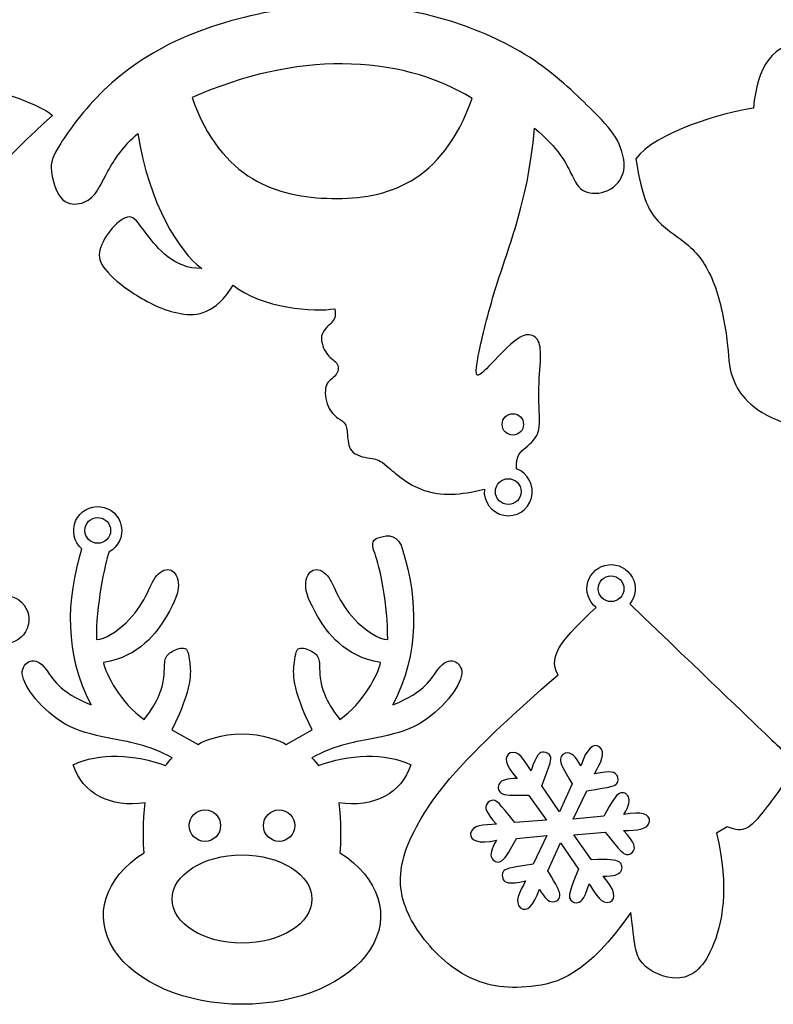
# Model space of a CAD drawing. Extents: x -214 to 376, y -166 to 301.
# Drawn here: x -139 to -68, y -35 to 57 of the extents above; entities that cross this region are included whole.
import ezdxf

# ---------------------------------------------------------------- set-up
doc = ezdxf.new("R2010")
doc.units = 0
doc.layers.get('0').update_dxf_attribs({"linetype": 'CONTINUOUS'})

msp = doc.modelspace()

# ---------------------------------------------------------------- linework, layer by layer
at = {"color": 1}
for p, q in [((-96.429209, 49.612491), (-96.429209, 49.612491)), ((-91.655364, 19.299933), (-91.655364, 19.299933)), ((-88.293928, -16.736401), (-89.960083, -14.302545)), ((-87.118952, -14.131603), (-88.293928, -16.736401)), ((-91.186875, -15.171677), (-89.51849, -17.491685)), ((-87.027597, -17.419266), (-85.752968, -14.759435)), ((-84.184236, -17.134391), (-87.027597, -17.419266)), ((-84.184236, -17.134391), (-84.184236, -17.134391)), ((-122.764494, -18.009591), (-122.764494, -18.009506)), ((-115.857838, -18.009591), (-115.857838, -18.009506)), ((-89.51849, -17.491685), (-92.459358, -17.71766)), ((-92.320082, -19.214623), (-89.476721, -18.929748)), ((-89.476721, -18.929748), (-90.75135, -21.589579)), ((-86.985828, -18.857443), (-84.044959, -18.631354)), ((-85.317443, -21.177366), (-86.985828, -18.857443)), ((-89.385366, -22.217524), (-88.21039, -19.612641)), ((-88.21039, -19.612641), (-86.544235, -22.046469)), ((-111.340082, -24.839509), (-111.340082, -24.839509))]:
    msp.add_line(p, q, dxfattribs=at)
at = {"color": 7}
for p, q in [((-95.302663, 13.287302), (-95.302804, 13.287302)), ((-130.219027, 7.44962), (-130.219027, 7.44962)), ((-84.907769, 2.271378), (-84.907769, 2.271378)), ((-124.374628, -9.09086), (-121.944948, -10.452639)), ((-113.755029, -10.452639), (-111.325293, -9.09086)), ((-72.710238, -18.106619), (-73.691355, -18.719831))]:
    msp.add_line(p, q, dxfattribs=at)
at = {"color": 3}
for p, q in [((-91.875187, 13.051759), (-91.875187, 13.051759)), ((-132.475591, 9.444818), (-132.475591, 9.444818)), ((-84.710637, 4.022172), (-84.710637, 4.022257))]:
    msp.add_line(p, q, dxfattribs=at)
at = {"color": 7}
for points in [[(-114.018032, 57.877199), (-117.186569, 57.401514), (-120.639614, 56.463379), (-123.547858, 55.159061)], [(-97.968901, 56.64513), (-100.424262, 57.454402), (-102.752737, 57.91688), (-105.359059, 58.141444)], [(-90.681048, 53.163778), (-92.931375, 54.679932), (-95.513539, 55.835914), (-97.968901, 56.64513)], [(-123.547858, 55.159061), (-126.456017, 53.854799), (-128.819374, 52.18441), (-130.692342, 50.386175)], [(-85.24875, 48.499435), (-86.512569, 49.771297), (-88.43089, 51.647595), (-90.681048, 53.163778)], [(-149.730488, 51.56561), (-142.510877, 51.443859), (-136.613194, 49.139119), (-135.469291, 48.017286)], [(-130.692342, 50.386175), (-132.565225, 48.587939), (-133.947606, 46.661773), (-134.721939, 45.432977)], [(-135.469291, 48.017286), (-139.831205, 44.267202), (-143.757594, 39.518982), (-144.630309, 38.082415)], [(-82.925468, 45.698181), (-83.375613, 46.560314), (-83.984902, 47.227685), (-85.24875, 48.499435)], [(-92.316328, 37.965688), (-91.613454, 40.352159), (-90.950344, 43.127532), (-90.63451, 46.849055)], [(-90.63451, 46.849055), (-88.362649, 44.941685), (-87.727621, 43.633528), (-87.271126, 42.708573)], [(-130.335867, 42.838649), (-129.766342, 43.845534), (-128.868339, 45.253117), (-127.546326, 46.349212)], [(-127.546326, 46.349212), (-126.493778, 39.772813), (-123.723936, 35.378811), (-121.60377, 33.809373)], [(-134.721939, 45.432977), (-135.496328, 44.204238), (-135.662585, 43.672729), (-135.587768, 42.86721)], [(-82.336414, 42.920014), (-82.184268, 43.778901), (-82.475296, 44.835936), (-82.925468, 45.698181)], [(-135.587768, 42.86721), (-135.512979, 42.061776), (-135.196975, 40.982163), (-134.710424, 40.395762)], [(-131.520664, 40.756414), (-131.146494, 41.225524), (-130.905391, 41.831765), (-130.335867, 42.838649)], [(-87.271126, 42.708573), (-86.814745, 41.783618), (-86.536897, 41.241836), (-85.968022, 40.97762)], [(-83.811533, 41.063443), (-83.083852, 41.400417), (-82.488504, 42.061043), (-82.336414, 42.920014)], [(-134.710424, 40.395762), (-134.223788, 39.809361), (-133.566493, 39.716086), (-132.984268, 39.835523)], [(-132.984268, 39.835523), (-132.402016, 39.955044), (-131.894806, 40.287219), (-131.520664, 40.756414)], [(-85.968022, 40.97762), (-85.399146, 40.71329), (-84.53913, 40.726498), (-83.811533, 41.063443)], [(-128.342672, 38.596737), (-128.79578, 38.59256), (-129.402727, 38.144165), (-129.930737, 37.537923)], [(-126.667288, 36.944156), (-127.590183, 38.160731), (-127.889536, 38.600885), (-128.342672, 38.596737)], [(-94.408893, 31.431453), (-93.762012, 33.581619), (-93.019287, 35.579217), (-92.316328, 37.965688)], [(-129.930737, 37.537923), (-130.458662, 36.931767), (-130.907621, 36.167763), (-131.065609, 35.524155)], [(-121.60377, 33.809373), (-124.197872, 33.73464), (-125.744337, 35.727609), (-126.667288, 36.944156)], [(-131.065609, 35.524155), (-131.223625, 34.880575), (-131.090585, 34.357448), (-130.562491, 33.699278)], [(-130.562491, 33.699278), (-130.03434, 33.041051), (-129.111135, 32.247922), (-127.888831, 31.456881)], [(-123.560981, 29.607056), (-121.977065, 29.337138), (-120.330807, 29.586256), (-118.684492, 32.251929)], [(-118.684492, 32.251929), (-116.068433, 30.109439), (-111.068725, 29.719126), (-109.222907, 30.059599)], [(-127.888831, 31.456881), (-126.666413, 30.665841), (-125.144897, 29.876888), (-123.560981, 29.607056)], [(-95.86595, 25.666895), (-95.606814, 26.97841), (-95.055775, 29.281202), (-94.408893, 31.431453)], [(-109.222907, 30.059599), (-109.073216, 29.312246), (-109.247855, 29.03818), (-109.567952, 28.718479)], [(-109.567952, 28.718479), (-109.888105, 28.398806), (-110.353687, 28.033356), (-110.444901, 27.496654)], [(-110.444901, 27.496654), (-110.536087, 26.960009), (-110.25299, 26.251941), (-109.907691, 25.814892)], [(-91.28475, 27.636975), (-91.700096, 27.616486), (-92.152414, 27.378234), (-92.859775, 26.737533)], [(-90.285457, 27.057855), (-90.491056, 27.460417), (-90.869375, 27.657521), (-91.28475, 27.636975)], [(-92.859775, 26.737533), (-93.567052, 26.096804), (-94.529374, 25.053541), (-95.105135, 24.482634)], [(-90.092107, 25.126157), (-90.046895, 26.047443), (-90.079774, 26.655378), (-90.285457, 27.057855)], [(-109.907691, 25.814892), (-109.56242, 25.377758), (-109.154976, 25.211699), (-108.988662, 24.912797)], [(-95.981068, 23.924003), (-96.092095, 24.034888), (-96.124974, 24.355295), (-95.86595, 25.666895)], [(-108.988662, 24.912797), (-108.822405, 24.613839), (-108.897222, 24.182011), (-109.15475, 23.86945)], [(-90.243293, 21.813997), (-90.26065, 22.970007), (-90.13729, 24.204814), (-90.092107, 25.126157)], [(-109.15475, 23.86945), (-109.412334, 23.556889), (-109.852573, 23.363595), (-110.018661, 22.864259)], [(-95.105135, 24.482634), (-95.680812, 23.911698), (-95.870014, 23.813118), (-95.981068, 23.924003)], [(-110.018661, 22.864259), (-110.184748, 22.36481), (-110.076657, 21.559376), (-109.838349, 20.995835)], [(-90.242729, 18.809375), (-90.068146, 19.580801), (-90.226078, 20.658015), (-90.243293, 21.813997)], [(-109.838349, 20.995835), (-109.600012, 20.432322), (-109.231458, 20.110899), (-108.927053, 19.898019)], [(-108.927053, 19.898019), (-108.622592, 19.685054), (-108.382252, 19.58066), (-108.243765, 19.324966)], [(-108.243765, 19.324966), (-108.105307, 19.069217), (-108.068731, 18.662167), (-108.023858, 18.157441)], [(-91.441919, 17.155524), (-90.924549, 17.572169), (-90.417368, 18.03792), (-90.242729, 18.809375)], [(-108.023858, 18.157441), (-107.978984, 17.652659), (-107.92587, 17.050255), (-107.496977, 16.689039)], [(-107.496977, 16.689039), (-107.068027, 16.327766), (-106.263299, 16.207765), (-105.75386, 16.121688)], [(-92.308962, 15.156657), (-92.388549, 16.44026), (-91.911029, 16.77777), (-91.441919, 17.155524)], [(-105.75386, 16.121688), (-105.24442, 16.035525), (-105.030185, 15.983371), (-104.340096, 15.398098)], [(-104.340096, 15.398098), (-103.65009, 14.812741), (-102.484343, 13.694323), (-100.888348, 13.165212)], [(-90.915123, 12.458979), (-90.606316, 13.583917), (-91.212726, 14.757595), (-92.308962, 15.156657)], [(-100.888348, 13.165212), (-99.398272, 12.671126), (-97.53315, 12.690797), (-95.302663, 13.287302)], [(-95.302804, 13.287302), (-95.425429, 12.127114), (-94.637126, 11.067116), (-93.490796, 10.850651)], [(-93.490796, 10.850651), (-92.344409, 10.634243), (-91.223846, 11.333929), (-90.915123, 12.458979)], [(-133.328946, 10.325521), (-132.934089, 11.222564), (-132.001909, 11.75873), (-131.027988, 11.649058)], [(-131.027988, 11.649058), (-130.054068, 11.539358), (-129.264551, 10.809221), (-129.079188, 9.846815)], [(-132.75087, 7.734805), (-133.489587, 8.378893), (-133.723747, 9.428477), (-133.328946, 10.325521)], [(-129.079188, 9.846815), (-128.893768, 8.884409), (-129.355596, 7.913283), (-130.219027, 7.44962)], [(-104.977607, 8.824324), (-104.315204, 9.014316), (-103.265845, 9.158419), (-102.881599, 7.533299)], [(-105.473754, 7.25816), (-105.915432, 8.398648), (-105.640011, 8.634417), (-104.977607, 8.824324)], [(-131.890798, -6.776299), (-134.351607, -2.065982), (-134.200477, 2.946567), (-132.75087, 7.734805)], [(-130.219027, 7.44962), (-130.633752, 6.280401), (-131.443532, 2.390081), (-131.404247, -0.713743)], [(-102.881599, 7.533299), (-101.504242, 3.087932), (-101.313686, -1.999604), (-103.809123, -6.776299)], [(-104.295674, -0.713743), (-104.255034, 2.496337), (-105.060806, 6.205923), (-105.473754, 7.25816)], [(-125.778006, 5.248258), (-125.389047, 5.707857), (-124.857595, 5.915036), (-124.455682, 5.746719)], [(-124.455682, 5.746719), (-124.053854, 5.578402), (-123.781594, 5.034644), (-123.775131, 4.367838)], [(-111.92479, 4.367838), (-111.918327, 5.034644), (-111.646067, 5.578402), (-111.244239, 5.746719)], [(-111.244239, 5.746719), (-110.842411, 5.915036), (-110.310874, 5.707857), (-109.921915, 5.248258)], [(-85.661133, 4.649044), (-85.406964, 5.521054), (-84.65137, 6.153288), (-83.748146, 6.249611)], [(-83.748146, 6.249611), (-82.845035, 6.345933), (-81.97311, 5.887294), (-81.540717, 5.088492)], [(-126.821607, 3.293277), (-126.413204, 4.076556), (-126.16688, 4.788659), (-125.778006, 5.248258)], [(-109.921915, 5.248258), (-109.533041, 4.788659), (-109.286717, 4.076556), (-108.878398, 3.293277)], [(-84.907769, 2.271378), (-85.617756, 2.837855), (-85.915274, 3.777034), (-85.661133, 4.649044)], [(-81.540717, 5.088492), (-81.108324, 4.289775), (-81.201119, 3.308883), (-81.77561, 2.60536)], [(-123.775131, 4.367838), (-123.76864, 3.701116), (-124.027918, 2.911373), (-124.91593, 1.419208)], [(-110.783991, 1.419208), (-111.672088, 2.911373), (-111.931365, 3.701116), (-111.92479, 4.367838)], [(-140.810093, 3.214), (-139.974884, 3.575132), (-139.004238, 3.395046), (-138.354082, 2.758494)], [(-138.354082, 2.758494), (-137.703842, 2.121941), (-137.503352, 1.155274), (-137.846731, 0.312643)], [(-128.639768, 0.859279), (-127.800326, 1.655541), (-127.229926, 2.509997), (-126.821607, 3.293277)], [(-108.878398, 3.293277), (-108.469994, 2.509997), (-107.899595, 1.655541), (-107.060238, 0.859279)], [(-88.445368, -3.994858), (-89.515752, -2.16984), (-87.835373, -0.487683), (-84.907769, 2.271378)], [(-81.77561, 2.60536), (-67.31223, -11.226238), (-67.408947, -11.149841), (-67.204392, -11.320303)], [(-124.91593, 1.419208), (-125.803914, -0.072873), (-127.320633, -2.267348), (-130.74808, -2.836477)], [(-104.95184, -2.836477), (-108.379288, -2.267348), (-109.896007, -0.072873), (-110.783991, 1.419208)], [(-137.846731, 0.312643), (-138.190083, -0.529988), (-139.00912, -1.081196), (-139.919033, -1.082071)], [(-131.404247, -0.713743), (-130.587524, -0.674881), (-129.479125, 0.063046), (-128.639768, 0.859279)], [(-107.060238, 0.859279), (-106.220796, 0.063046), (-105.112397, -0.674881), (-104.295674, -0.713743)], [(-125.004886, -2.581433), (-124.919768, -2.229276), (-124.684734, -1.986396), (-124.319933, -1.788078)], [(-124.319933, -1.788078), (-123.955189, -1.589761), (-123.460708, -1.435921), (-123.181054, -1.524962)], [(-123.181054, -1.524962), (-122.901371, -1.614003), (-122.836573, -1.945925), (-122.718971, -2.834389)], [(-112.98095, -2.834389), (-112.863432, -1.945925), (-112.79855, -1.614003), (-112.518867, -1.524962)], [(-112.518867, -1.524962), (-112.239213, -1.435921), (-111.744788, -1.589761), (-111.379988, -1.788078)], [(-111.379988, -1.788078), (-111.015187, -1.986396), (-110.780153, -2.229276), (-110.695034, -2.581433)], [(-138.291852, -3.893823), (-138.341354, -3.276321), (-137.978642, -2.864699), (-137.554067, -2.728866)], [(-137.554067, -2.728866), (-137.12952, -2.593032), (-136.64311, -2.732958), (-136.084564, -3.482145)], [(-125.132564, -4.251116), (-125.025206, -3.395023), (-125.090005, -2.93359), (-125.004886, -2.581433)], [(-110.695034, -2.581433), (-110.609916, -2.93359), (-110.674799, -3.395023), (-110.567357, -4.251116)], [(-99.615357, -3.482145), (-99.056811, -2.732958), (-98.570486, -2.593032), (-98.14591, -2.728866)], [(-98.14591, -2.728866), (-97.721364, -2.864699), (-97.358567, -3.276321), (-97.408069, -3.893823)], [(-136.084564, -3.482145), (-135.526074, -4.231361), (-134.895449, -5.589837), (-131.890798, -6.776299)], [(-130.74808, -2.836477), (-130.561673, -3.862637), (-129.110796, -6.653589), (-126.954393, -8.130966)], [(-122.718971, -2.834389), (-122.601454, -3.722881), (-122.431189, -5.168), (-124.374628, -9.09086)], [(-111.325293, -9.09086), (-113.268732, -5.168), (-113.098467, -3.722881), (-112.98095, -2.834389)], [(-108.745528, -8.130966), (-106.589209, -6.653589), (-105.138248, -3.862637), (-104.95184, -2.836477)], [(-103.809123, -6.776299), (-100.804557, -5.589837), (-100.173846, -4.231361), (-99.615357, -3.482145)], [(-137.059444, -6.203191), (-137.78072, -5.334624), (-138.242407, -4.511353), (-138.291852, -3.893823)], [(-126.954393, -8.130966), (-125.519688, -6.35799), (-125.240006, -5.107265), (-125.132564, -4.251116)], [(-110.567357, -4.251116), (-110.459915, -5.107265), (-110.180318, -6.35799), (-108.745528, -8.130966)], [(-100.862469, -16.822959), (-99.340077, -14.384644), (-96.95719, -11.371103), (-88.445368, -3.994858)], [(-97.408069, -3.893823), (-97.457514, -4.511353), (-97.919201, -5.334624), (-98.640477, -6.203191)], [(-134.244165, -8.60318), (-135.357052, -7.985678), (-136.338084, -7.071843), (-137.059444, -6.203191)], [(-98.640477, -6.203191), (-99.361837, -7.071843), (-100.342869, -7.985678), (-101.455756, -8.60318)], [(-130.219111, -9.862795), (-131.886396, -9.541739), (-133.131193, -9.220626), (-134.244165, -8.60318)], [(-101.455756, -8.60318), (-102.568728, -9.220626), (-103.813525, -9.541739), (-105.480866, -9.862795)], [(-124.359755, -11.715273), (-126.462, -10.505019), (-128.551771, -10.183907), (-130.219111, -9.862795)], [(-121.944948, -10.452639), (-121.491361, -10.123201), (-119.672806, -9.464325), (-117.849989, -9.464325)], [(-117.849989, -9.464325), (-116.027115, -9.464325), (-114.20856, -10.123201), (-113.755029, -10.452639)], [(-105.480866, -9.862795), (-107.14815, -10.183907), (-109.238006, -10.505019), (-111.340166, -11.715273)], [(-133.55289, -12.340141), (-131.206155, -11.227903), (-127.745772, -11.347029), (-124.976072, -12.426642)], [(-124.976072, -12.426642), (-124.865836, -12.284148), (-124.550226, -11.904644), (-124.359755, -11.715273)], [(-111.340166, -11.715273), (-111.149666, -11.904644), (-110.834085, -12.284148), (-110.723849, -12.426642)], [(-110.723849, -12.426642), (-107.954149, -11.347029), (-104.493766, -11.227903), (-102.147031, -12.340141)], [(-126.870714, -15.875426), (-130.052713, -16.391836), (-132.757446, -15.001581), (-133.55289, -12.340141)], [(-102.147031, -12.340141), (-102.942559, -15.001581), (-105.647208, -16.391836), (-108.829207, -15.875426)], [(-66.880486, -12.982225), (-67.277121, -14.047924), (-68.584318, -15.755199), (-69.548812, -16.945669)], [(-126.963678, -20.526081), (-127.030226, -19.803028), (-127.065758, -17.529756), (-126.870714, -15.875426)], [(-108.829207, -15.875426), (-108.634248, -17.529756), (-108.669751, -19.803028), (-108.736243, -20.526081)], [(-103.097669, -22.839824), (-103.046643, -21.124223), (-102.384804, -19.261274), (-100.862469, -16.822959)], [(-69.548812, -16.945669), (-70.513194, -18.136083), (-71.134873, -18.809662), (-72.710238, -18.106619)], [(-73.691355, -18.719831), (-72.451694, -23.809906), (-73.19216, -27.266875), (-74.107689, -29.350803)], [(-129.766709, -29.525838), (-131.761992, -26.439117), (-130.655596, -22.886786), (-126.963678, -20.526081)], [(-108.736243, -20.526081), (-105.044325, -22.886786), (-103.937929, -26.439117), (-105.933212, -29.525838)], [(-101.517196, -27.718882), (-102.588963, -26.123508), (-103.148723, -24.55534), (-103.097669, -22.839824)], [(-81.681687, -26.080158), (-85.676796, -31.893343), (-88.543271, -32.722625), (-90.95455, -32.971827)], [(-80.599675, -30.807042), (-81.285588, -30.018711), (-81.302888, -29.072786), (-81.681687, -26.080158)], [(-97.091839, -31.913663), (-98.861767, -30.936949), (-100.445514, -29.314227), (-101.517196, -27.718882)], [(-117.849989, -34.625509), (-123.06777, -34.625509), (-127.771511, -32.612643), (-129.766709, -29.525838)], [(-105.933212, -29.525838), (-107.92841, -32.612643), (-112.632151, -34.625509), (-117.849989, -34.625509)], [(-74.107689, -29.350803), (-75.02319, -31.434789), (-76.113838, -32.145678), (-77.336481, -32.185754)], [(-77.336481, -32.185754), (-78.559124, -32.225914), (-79.913762, -31.59526), (-80.599675, -30.807042)], [(-90.95455, -32.971827), (-93.365828, -33.221114), (-95.32191, -32.890322), (-97.091839, -31.913663)]]:
    msp.add_open_spline(points, degree=3, dxfattribs=at)
at = {"color": 1}
for points in [[(-64.998318, 54.801203), (-68.575287, 54.960235), (-69.927752, 52.492004), (-70.255186, 48.722249)], [(-96.429209, 49.612491), (-103.355281, 53.853529), (-112.961053, 53.935938), (-122.501773, 49.692247)], [(-122.501773, 49.692247), (-119.763371, 42.028728), (-114.610078, 40.402338), (-109.487688, 40.319929)], [(-109.487688, 40.319929), (-104.36527, 40.237605), (-99.27384, 41.69929), (-96.429209, 49.612491)], [(-70.255186, 48.722249), (-73.057202, 48.341221), (-79.507842, 46.388328), (-81.20095, 44.006739)], [(-81.20095, 44.006739), (-80.628631, 40.219994), (-79.929764, 38.994021), (-78.996004, 38.071436)], [(-78.996004, 38.071436), (-78.062328, 37.148795), (-76.893843, 36.5296), (-75.939932, 35.588897)], [(-75.939932, 35.588897), (-74.986078, 34.648165), (-74.246796, 33.385927), (-73.704168, 31.734419)], [(-73.704168, 31.734419), (-73.161426, 30.082882), (-72.815281, 28.042077), (-72.666013, 26.626479)], [(-72.666013, 26.626479), (-72.516718, 25.210965), (-72.564244, 24.420658), (-71.997768, 23.177046)], [(-71.997768, 23.177046), (-71.453587, 21.982399), (-70.342873, 20.369443), (-66.772734, 19.241541)], [(-93.644466, 19.299933), (-93.644466, 19.849194), (-93.199204, 20.294484), (-92.649915, 20.294484)], [(-92.649915, 20.294484), (-92.100654, 20.294484), (-91.655364, 19.849194), (-91.655364, 19.299933)], [(-92.649915, 18.305354), (-93.199204, 18.305354), (-93.644466, 18.750644), (-93.644466, 19.299933)], [(-91.655364, 19.299933), (-91.655364, 18.750644), (-92.100654, 18.305354), (-92.649915, 18.305354)], [(-90.949921, -12.913109), (-91.62257, -11.85582), (-92.115922, -10.975681), (-92.90081, -11.246474)], [(-84.576638, -10.68471), (-85.135833, -10.303908), (-85.794314, -10.827995), (-86.324722, -12.441826)], [(-85.044562, -13.207438), (-84.465188, -12.096301), (-83.949596, -11.228948), (-84.576638, -10.68471)], [(-92.90081, -11.246474), (-93.510156, -11.540465), (-93.385527, -12.37271), (-92.253054, -13.638956)], [(-89.789847, -11.173914), (-90.097751, -11.172221), (-90.486174, -11.333821), (-90.949921, -12.913109)], [(-89.960083, -14.302545), (-89.079747, -12.093027), (-89.053529, -11.798867), (-89.154169, -11.569421)], [(-89.154169, -11.569421), (-89.254725, -11.340002), (-89.481999, -11.175438), (-89.789847, -11.173914)], [(-88.225517, -11.824324), (-88.24849, -12.203828), (-87.963925, -12.732458), (-87.118952, -14.131603)], [(-87.524872, -11.244724), (-87.872147, -11.214639), (-88.202629, -11.444876), (-88.225517, -11.824324)], [(-86.324722, -12.441826), (-86.813446, -11.565103), (-87.177513, -11.274781), (-87.524872, -11.244724)], [(-92.253054, -13.638956), (-93.256721, -13.623829), (-93.690242, -13.793981), (-93.889915, -14.079759)], [(-82.958234, -13.342482), (-83.110888, -13.075104), (-83.444955, -12.819524), (-85.044562, -13.207438)], [(-82.982957, -14.090879), (-82.834565, -13.889033), (-82.805693, -13.609915), (-82.958234, -13.342482)], [(-93.889915, -14.079759), (-94.089587, -14.365509), (-94.055438, -14.766801), (-93.738248, -14.976379)], [(-85.752968, -14.759435), (-83.399291, -14.417099), (-83.13135, -14.292639), (-82.982957, -14.090879)], [(-93.738248, -14.976379), (-93.421115, -15.185985), (-92.82097, -15.203907), (-91.186875, -15.171677)], [(-82.739428, -15.022466), (-83.079534, -15.192307), (-83.395114, -15.703101), (-84.184236, -17.134391)], [(-81.887116, -15.339514), (-82.034719, -15.023679), (-82.39935, -14.852625), (-82.739428, -15.022466)], [(-82.323771, -16.977419), (-81.808884, -16.115738), (-81.739514, -15.655265), (-81.887116, -15.339514)], [(-95.083771, -16.005926), (-95.23905, -16.271751), (-95.293349, -16.688875), (-94.157602, -17.880163)], [(-94.423371, -15.65312), (-94.672319, -15.625518), (-94.928492, -15.740072), (-95.083771, -16.005926)], [(-92.459358, -17.71766), (-93.932643, -15.850478), (-94.174395, -15.680721), (-94.423371, -15.65312)], [(-122.764494, -18.009506), (-122.764494, -17.202548), (-122.110246, -16.548385), (-121.303288, -16.548385)], [(-121.303288, -16.548385), (-120.49633, -16.548385), (-119.842082, -17.202548), (-119.842082, -18.009506)], [(-115.857838, -18.009506), (-115.857838, -17.202548), (-115.203676, -16.548385), (-114.396633, -16.548385)], [(-114.396633, -16.548385), (-113.589675, -16.548385), (-112.935427, -17.202548), (-112.935427, -18.009506)], [(-79.927986, -17.612701), (-79.877835, -16.937993), (-80.660974, -16.629834), (-82.323771, -16.977419)], [(-121.303288, -19.470711), (-122.110246, -19.470711), (-122.764494, -18.816549), (-122.764494, -18.009591)], [(-119.842082, -18.009506), (-119.842082, -18.816549), (-120.49633, -19.470711), (-121.303288, -19.470711)], [(-114.396633, -19.470711), (-115.203676, -19.470711), (-115.857838, -18.816549), (-115.857838, -18.009591)], [(-112.935427, -18.009506), (-112.935427, -18.816549), (-113.589675, -19.470711), (-114.396633, -19.470711)], [(-94.157602, -17.880163), (-95.409512, -17.933983), (-96.4184, -17.921199), (-96.576332, -18.736313)], [(-82.346715, -18.468879), (-81.094806, -18.415031), (-80.085833, -18.427844), (-79.927986, -17.612701)], [(-96.576332, -18.736313), (-96.626398, -19.411021), (-95.843372, -19.719265), (-94.180547, -19.371595)], [(-93.76489, -21.326548), (-93.424812, -21.156707), (-93.109203, -20.645913), (-92.320082, -19.214623)], [(-84.044959, -18.631354), (-82.571675, -20.498565), (-82.329923, -20.668321), (-82.080947, -20.695979)], [(-81.420547, -20.343117), (-81.265268, -20.077263), (-81.210968, -19.660139), (-82.346715, -18.468879)], [(-94.180547, -19.371595), (-94.695433, -20.233276), (-94.764804, -20.69375), (-94.617201, -21.009585)], [(-124.359839, -24.839509), (-124.359839, -22.573829), (-121.445274, -20.737099), (-117.849989, -20.737099)], [(-117.849989, -20.737099), (-114.254732, -20.737099), (-111.340082, -22.573829), (-111.340082, -24.839509)], [(-94.617201, -21.009585), (-94.469599, -21.325363), (-94.104968, -21.496474), (-93.76489, -21.326548)], [(-82.080947, -20.695979), (-81.831998, -20.723581), (-81.575854, -20.609027), (-81.420547, -20.343117)], [(-90.75135, -21.589579), (-93.105026, -21.932), (-93.372968, -22.056403), (-93.521361, -22.25822)], [(-82.766013, -21.372635), (-83.083202, -21.163029), (-83.683348, -21.145108), (-85.317443, -21.177366)], [(-82.614403, -22.269283), (-82.414731, -21.98359), (-82.44888, -21.582242), (-82.766013, -21.372635)], [(-93.521361, -22.25822), (-93.669753, -22.459981), (-93.698653, -22.739183), (-93.545999, -23.006561)], [(-88.278716, -24.524719), (-88.255828, -24.145271), (-88.540392, -23.616556), (-89.385366, -22.217524)], [(-86.544235, -22.046469), (-87.42457, -24.255987), (-87.450732, -24.550232), (-87.350148, -24.779594)], [(-84.251292, -22.710086), (-83.247597, -22.725185), (-82.814075, -22.555033), (-82.614403, -22.269283)], [(-83.603507, -25.102541), (-82.994161, -24.808634), (-83.118791, -23.976305), (-84.251292, -22.710086)], [(-93.545999, -23.006561), (-93.393429, -23.27391), (-93.059363, -23.529603), (-91.459756, -23.141604)], [(-91.459756, -23.141604), (-92.03913, -24.252713), (-92.554721, -25.120067), (-91.92768, -25.664389)], [(-86.714386, -25.175185), (-86.406567, -25.176596), (-86.018172, -25.015193), (-85.554397, -23.435905)], [(-85.554397, -23.435905), (-84.881748, -24.493279), (-84.388396, -25.373446), (-83.603507, -25.102541)], [(-91.92768, -25.664389), (-91.3684, -26.045106), (-90.710004, -25.52102), (-90.179596, -23.907188)], [(-90.179596, -23.907188), (-89.690871, -24.783996), (-89.32672, -25.074318), (-88.979446, -25.104319)], [(-88.979446, -25.104319), (-88.632171, -25.134403), (-88.301689, -24.904138), (-88.278716, -24.524719)], [(-117.849932, -28.941835), (-121.445274, -28.941835), (-124.359839, -27.105189), (-124.359839, -24.839509)], [(-111.340082, -24.839509), (-111.340082, -27.105105), (-114.254647, -28.941835), (-117.849932, -28.941835)], [(-87.350148, -24.779594), (-87.249593, -25.00904), (-87.022319, -25.173661), (-86.714386, -25.175185)]]:
    msp.add_open_spline(points, degree=3, dxfattribs=at)
at = {"color": 3}
for points in [[(-94.275204, 13.051759), (-94.275204, 13.714558), (-93.737994, 14.251768), (-93.075196, 14.251768)], [(-93.075196, 14.251768), (-92.412481, 14.251768), (-91.875187, 13.714558), (-91.875187, 13.051759)], [(-93.075196, 11.851778), (-93.737994, 11.851778), (-94.275204, 12.389045), (-94.275204, 13.051759)], [(-91.875187, 13.051759), (-91.875187, 12.389045), (-92.412481, 11.851778), (-93.075196, 11.851778)], [(-132.475591, 9.444818), (-132.475591, 10.107532), (-131.938324, 10.644799), (-131.27561, 10.644799)], [(-131.27561, 10.644799), (-130.612868, 10.644799), (-130.075601, 10.107532), (-130.075601, 9.444818)], [(-131.27561, 8.244809), (-131.938324, 8.244809), (-132.475591, 8.782075), (-132.475591, 9.444818)], [(-130.075601, 9.444818), (-130.075601, 8.782075), (-130.612868, 8.244809), (-131.27561, 8.244809)], [(-84.710637, 4.022257), (-84.710637, 4.684971), (-84.17337, 5.222237), (-83.510628, 5.222237)], [(-83.510628, 5.222237), (-82.847914, 5.222237), (-82.310647, 4.684971), (-82.310647, 4.022257)], [(-83.510628, 2.822248), (-84.17337, 2.822248), (-84.710637, 3.359458), (-84.710637, 4.022172)], [(-82.310647, 4.022257), (-82.310647, 3.359458), (-82.847914, 2.822248), (-83.510628, 2.822248)]]:
    msp.add_open_spline(points, degree=3, dxfattribs=at)

doc.saveas('drawing.dxf')
